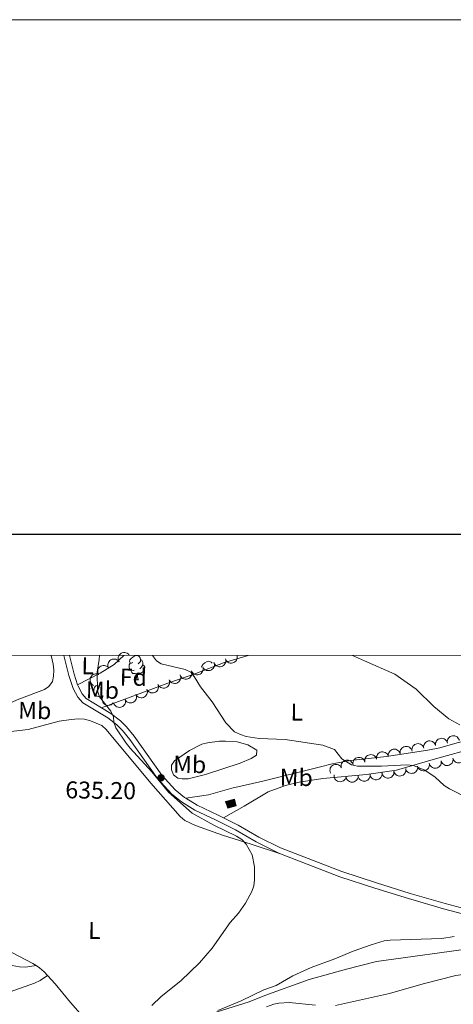
# Model space of a CAD drawing. Units: metres. Extents: x 606840 to 611295, y 719856 to 722826.
# Drawn here: x 608637 to 608816, y 722419 to 722826 of the extents above; entities that cross this region are included whole.
import ezdxf
from ezdxf.enums import TextEntityAlignment as Align

# ---------------------------------------------------------------- set-up
doc = ezdxf.new("R2010")
doc.units = ezdxf.units.M
doc.header["$MEASUREMENT"] = 0
doc.linetypes.add('DGN Style 3', pattern=[73.780546, 52.70039, -21.080156])
for name, color, linetype, lineweight in [('Altimetría', 7, 'Continuous', 0), ('Carátula', 7, 'Continuous', 0), ('Complex', 7, 'Continuous', 0), ('Entidades_rústicas', 7, 'Continuous', 0), ('Marco', 7, 'Continuous', 0), ('Nivel 15', 7, 'Continuous', 0), ('Viales_ffcc', 7, 'Continuous', 0), ('Zona_arbolada', 7, 'Continuous', 0)]:
    doc.layers.add(name, color=color, linetype=linetype, lineweight=lineweight)
doc.styles.add('Style-arial', font='arial.shx', dxfattribs={"bigfont": 'arialbig.shx'})
doc.styles.add('Style-Arial Narrow', font='txt')

# ---------------------------------------------------------------- blocks, each defined once
blk = doc.blocks.new('5PATER')
at = {"layer": 'Altimetría', "linetype": 'Continuous', "lineweight": 0}
h = blk.add_hatch(color=51, dxfattribs=at)
edge = h.paths.add_edge_path()
edge.add_ellipse((1.001171767711639e-08, 1.001171767711639e-08), major_axis=(-1.095731442086184, -1.11071069960205), ratio=0.9994222409660319, start_angle=0, end_angle=360)

msp = doc.modelspace()

# ---------------------------------------------------------------- hatches: boundary and pattern name
at = {"layer": 'Complex', "linetype": 'Continuous', "lineweight": 0}
msp.add_hatch(color=8, dxfattribs=at).paths.add_polyline_path([(608722.5907081591, 722500.4445962375), (608721.6394265522, 722503.1589470445), (608725.3761810244, 722504.1911035336), (608726.1396021487, 722501.423710864)])

# ---------------------------------------------------------------- linework, layer by layer
at = {"layer": 'Altimetría', "color": 30, "linetype": 'Continuous', "lineweight": 0, "flags": 128}
for points, elevation in [([(608669.7241527548, 722563.5577762928), (608669.5921691062, 722561.7856385112), (608668.7890050742, 722556.5856661517), (608668.8647833022, 722548.840505685), (608669.7188064656, 722546.4907351779), (608674.4454000979, 722540.4713922206), (608675.5329883127, 722538.2189477982), (608675.6102863553, 722536.01945399), (608676.4703403348, 722533.6715885443), (608680.7669266274, 722527.274984818), (608682.3387532993, 722525.2239234063), (608691.3754840931, 722515.5040986366), (608698.132344458, 722507.014407122), (608707.949229545, 722498.3754048536), (608716.8284469331, 722493.3766538522), (608726.259471603, 722488.8682555032), (608728.4687465329, 722487.4742159469), (608730.164982748, 722485.6382179344), (608732.759564664, 722481.155712978), (608733.7019814253, 722476.2322269524), (608733.698334489, 722470.8686165358), (608733.3629330744, 722468.3745991157), (608732.5166945031, 722466.0216611053), (608730.0027255376, 722461.2277385946), (608727.012627634, 722457.1264164262), (608723.5812622684, 722453.2650880632), (608716.2393768667, 722442.6216294265), (608711.0129215615, 722436.614363248), (608703.326823273, 722429.1917379645), (608695.1912387377, 722422.6923212777), (608691.2748435983, 722418.9596634966)], 635), ([(608691.6488830841, 722563.5577684443), (608693.1673387154, 722561.2935227649), (608695.1969347948, 722560.1113452176), (608705.1228855222, 722557.6853954748), (608707.3562611837, 722556.5510079062), (608708.7406354595, 722554.8529487599), (608711.3639917031, 722550.5460115629), (608716.1737282993, 722544.4083417382), (608721.8240229806, 722535.6380786858), (608725.3744915153, 722531.9645890393), (608727.8161095607, 722530.8439167759), (608730.2775808447, 722530.0939773661), (608735.6242823908, 722529.2724954281), (608746.3322395382, 722528.8684561579), (608761.8601599499, 722526.5231082747), (608766.6811963643, 722524.649791193), (608769.6126743462, 722520.8550551229), (608773.7218399816, 722518.3618953242), (608776.1850258296, 722517.783950276), (608786.0572686007, 722517.8481582499), (608796.5557096119, 722518.363539987), (608799.1901041372, 722518.0509260315), (608803.8548026355, 722516.094065812), (608808.16946577, 722513.2506193051), (608811.9044569957, 722509.8622530994), (608814.0590070628, 722508.4860794153), (608830.5653678747, 722500.014527211)], 640), ([(608774.1271761747, 722563.5591272148), (608779.0323835949, 722561.2524278057), (608791.5648483075, 722555.7969657513), (608800.2811670953, 722549.5386286885), (608807.6930800977, 722542.377764869), (608813.8780332885, 722537.3835342946), (608818.3405235724, 722534.8447927828)], 645), ([(608816.0063443615, 722447.4717486934), (608810.9392336134, 722446.617609557), (608789.6665888887, 722445.9842475571), (608787.1861368269, 722445.6583525324), (608781.776725946, 722444.0275187201), (608774.3328637907, 722441.4336719215), (608766.7459495233, 722438.2040035336), (608756.9729625345, 722434.60678915), (608749.5275526184, 722431.2178677609), (608742.551466407, 722427.275470753), (608737.5059222558, 722425.3798615583), (608728.1750954874, 722420.9655674109), (608718.5155915252, 722416.9545105419)], 640)]:
    msp.add_lwpolyline(points, dxfattribs=dict(at, elevation=elevation))
at = {"layer": 'Carátula', "color": 7, "linetype": 'Continuous', "lineweight": 30, "flags": 128}
msp.add_lwpolyline([(607645.3200000001, 722613.5020000001), (607647.3600000001, 720198.51), (611202.3489999999, 720201.514), (611200.31, 722613.504), (607645.3200000001, 722613.5020000001)], dxfattribs=at)
at = {"layer": 'Carátula', "color": 7, "linetype": 'Continuous', "lineweight": 0}
msp.add_3dface([(606839.8640000001, 719856.0120000001), (611294.8589999999, 719856.0120000001), (611294.8589999999, 722826.0220000001), (606839.8640000001, 722826.0220000001)], dxfattribs=at)
at = {"layer": 'Complex', "color": 1, "linetype": 'Continuous', "lineweight": 0}
msp.add_3dface([(608721.6394265522, 722503.1589470445, 638.069), (608722.5907081591, 722500.4445962375, 638.069), (608726.1396021487, 722501.423710864, 638.069), (608725.3761810244, 722504.1911035336, 638.069)], dxfattribs=at)
at = {"layer": 'Entidades_rústicas', "color": 92, "linetype": 'Continuous', "lineweight": 0, "flags": 128}
for points in [[(608683.4875285381, 722560.558194312), (608682.9534124127, 722560.3015915751), (608682.424346407, 722560.3649489863), (608682.1652186101, 722560.7390850377), (608682.1169326496, 722561.1649000985), (608682.285119168, 722561.6823102795), (608682.7744494563, 722562.269661), (608683.4177346355, 722562.7895736641), (608684.3268548017, 722563.3602973481), (608685.0742870814, 722563.5085201121), (608685.4983661636, 722563.4468197715), (608686.0233289469, 722563.1234947403), (608686.544030692, 722562.530203334), (608686.6939105266, 722561.8877579782), (608686.5705098456, 722561.039599814), (608686.1371985136, 722560.516373009), (608685.710543629, 722560.0980542195)], [(608686.6939105266, 722561.8877579782), (608687.1638801598, 722561.5653009366), (608687.4687406912, 722560.9204094289), (608687.6236706455, 722560.5979242211), (608687.6145173036, 722560.017996453), (608687.6078101133, 722559.5930493814), (608687.2269668719, 722558.9089745132), (608686.7994439984, 722558.4356625732), (608686.3128754946, 722558.0232900584)], [(608711.8675021096, 722558.6850789709), (608711.8551609232, 722558.7902868371), (608712.023347442, 722559.3076970177), (608712.5126777298, 722559.8950477382), (608713.1559629093, 722560.4149604023), (608714.0650830755, 722560.9856840863), (608714.812515355, 722561.1339068506), (608715.2365944372, 722561.0722065098), (608715.7615572205, 722560.7488814786), (608716.1535636156, 722560.3026394071)], [(608684.0238482819, 722557.4693456378), (608683.5963761506, 722557.3160727541), (608683.0123959023, 722557.385297532), (608682.5407691989, 722557.6027676503), (608682.1225293174, 722558.0344219119), (608681.9167883429, 722558.6227421067), (608681.923416625, 722559.042689801), (608681.9876420256, 722559.6267489572), (608682.4234784176, 722560.3099558358)], [(608685.2632541617, 722556.1546220682), (608684.3720235622, 722556.0836782989), (608683.5271287963, 722556.0970137711), (608683.108967823, 722556.5336674103), (608682.7965039467, 722557.0136583745), (608682.801475158, 722557.3286191451)], [(608687.6078101133, 722559.5930493814), (608688.0588080429, 722559.3358998769), (608688.3940593789, 722558.7155318072), (608688.2726314007, 722557.9923580757), (608688.0525573145, 722557.3557519207), (608687.4559517673, 722556.6250763286), (608686.6534755949, 722556.1576824975), (608685.8052385226, 722556.2760838012), (608685.3732404625, 722556.1528860896)], [(608684.6759483744, 722553.4785574365), (608685.1292008846, 722554.6315479665), (608685.2632541617, 722556.1546220682), (608685.3732404625, 722556.1528860896), (608685.3990038538, 722555.5674065871), (608685.4231890826, 722554.8819395385), (608685.4834746665, 722554.2659114155), (608685.5921476949, 722553.8641463437), (608685.8008082698, 722553.4608031097)], [(608684.6759483744, 722553.4785574365), (608685.8008082698, 722553.4608031097)]]:
    msp.add_lwpolyline(points, dxfattribs=at)
at = {"layer": 'Entidades_rústicas', "color": 92, "linetype": 'Continuous', "lineweight": 0, "elevation": 633.11, "flags": 128}
msp.add_lwpolyline([(608648.340148983, 722431.2937787587), (608646.8913148618, 722432.8998437293), (608645.0021511451, 722434.551863539), (608643.5565364319, 722435.474792626)], dxfattribs=at)
at = {"layer": 'Entidades_rústicas', "color": 92, "linetype": 'Continuous', "lineweight": 0}
for points in [[(608606.3235178101, 722527.8999005209, 629.013), (608617.256863243, 722534.5521830346, 629.013), (608623.2602307256, 722539.0269974293, 629.383), (608627.2105663293, 722541.4249533545, 629.749), (608636.389919275, 722545.4935949577, 630.618), (608647.0574295893, 722549.4337350179, 631.44), (608648.8285912336, 722550.6339326808, 631.688), (608650.2801399697, 722552.7482882014, 631.979), (608650.7787701935, 722554.9386917944, 632.223), (608650.882105811, 722557.430371298, 632.061), (608650.6042048086, 722559.9100658423, 631.695), (608649.7426696799, 722563.558116585, 631.51)], [(608660.6727101984, 722551.4351130275, 634.056), (608670.0568279815, 722556.2476157476, 634.891), (608675.776615181, 722559.8007907211, 636.196), (608679.7073873358, 722563.5572245708, 636.747)], [(608670.5943296587, 722541.8913452032, 634.707), (608697.9126017888, 722552.0214800902, 637.3820000000001), (608709.3987091382, 722556.1197210492, 640.246), (608720.8011572447, 722560.4303087322, 641.528), (608730.9888005683, 722563.5589208072, 642.465)], [(608705.3306089942, 722504.5665019625, 635.215), (608714.6632008932, 722505.9243876154, 636.559), (608724.3047092885, 722508.6685707101, 636.7810000000001), (608737.105375509, 722511.5879189791, 637.751), (608760.3646524211, 722517.4415788203, 638.926), (608765.720308987, 722518.7082156066, 639.486), (608773.3166222195, 722520.125509955, 640.566), (608788.1344914732, 722521.8378731695, 642.143), (608805.095052175, 722524.3375192797, 642.862), (608810.0326255143, 722525.3487222872, 643.241), (608817.1832693734, 722527.424131982, 644.227), (608832.5283560348, 722531.1104206776, 644.312), (608847.3514422551, 722533.4067742887, 644.312), (608863.8293269251, 722536.6911355371, 644.312), (608872.7388249971, 722538.8067926685, 644.463), (608881.8021088785, 722540.9710288602, 645.04), (608903.5715498927, 722546.023100903, 647.695), (608921.7111768823, 722549.8483045148, 650.7330000000001), (608936.2572965256, 722553.2261637959, 652.104), (608956.5549659242, 722557.7974029032, 654.788), (608972.2307091898, 722560.0652966574, 656.619), (608987.1031815687, 722561.8788107429, 657.4350000000001), (608992.4973305014, 722562.7327886655, 657.9590000000001), (608996.5658869282, 722563.5596832177, 658.4540000000001)], [(608720.8630573065, 722496.4883686742, 635.66), (608729.3444453636, 722501.3251209555, 635.712), (608739.3459113366, 722507.2320172118, 636.226), (608746.3870288415, 722509.8452223863, 636.149), (608752.0133935185, 722511.1545922812, 636.293), (608761.8609934377, 722512.7623813932, 636.94), (608779.8764441235, 722514.2962593522, 638.87), (608792.211143522, 722516.0808200107, 639.7), (608809.3320744552, 722521.1372536344, 641.171), (608824.2504904945, 722525.2913341429, 641.551), (608838.5347656221, 722528.3642877841, 641.693), (608870.6414140745, 722534.1083080808, 642.616), (608885.3735488676, 722537.2322001129, 643.1510000000001), (608900.1947074505, 722538.899505805, 644.747), (608915.0879472846, 722541.331769204, 645.759), (608928.8435847021, 722543.2279190503, 646.897), (608939.1186623857, 722544.9259731104, 647.432), (608946.5173034375, 722544.9082083278, 648.5020000000001), (608951.3294413837, 722544.7522455535, 648.5020000000001), (608956.2043888555, 722544.330258413, 649.567), (608958.9404820935, 722543.8710212265, 649.573), (608961.1132711584, 722542.636577352, 649.573), (608962.1769051917, 722540.2604955684, 649.573), (608963.2635350234, 722533.6385221004, 649.241)], [(608606.3235178101, 722527.8999005209, 629.013), (608616.9471733151, 722530.4555602609, 629.013), (608624.7780356491, 722531.0820545591, 630.083), (608640.2969585189, 722532.9823774174, 631.154), (608653.0903336727, 722536.3268937005, 631.689), (608658.0039640965, 722537.0884434751, 632.456), (608660.9938690474, 722537.3122857965, 632.759), (608663.4680140931, 722537.1752227005, 632.759), (608665.947945318, 722536.581011357, 632.759), (608670.6163491004, 722534.5420824413, 632.759), (608672.5173794364, 722532.944882184, 632.759), (608690.8531137479, 722510.795756123, 633.828), (608702.9826620531, 722496.9846121478, 633.8290000000001), (608704.8886759849, 722495.386333107, 633.8290000000001), (608709.2943864418, 722493.3055447054, 633.8290000000001), (608720.4168554777, 722489.2555097011, 633.8290000000001), (608732.3422797683, 722485.6398568556, 634.811), (608744.406736328, 722481.6449626258, 635.467)], [(608711.8945230967, 722526.8136833492, 638.336), (608714.2490258114, 722527.460606039, 638.869), (608719.1515426182, 722528.088314536, 639.942), (608721.64536279, 722528.1839699168, 640.202), (608726.477767651, 722527.8546657101, 639.942), (608730.9277364439, 722526.5502755309, 639.407), (608734.6570474908, 722524.3861514321, 639.407), (608734.4361662182, 722522.3043780383, 638.872), (608732.2844262666, 722521.0071744381, 638.692), (608727.7396731721, 722518.967644024, 638.341), (608713.438225358, 722514.2997627673, 637.124), (608706.2989149406, 722512.5622162893, 636.486), (608703.7748561476, 722512.5150441609, 636.259), (608702.0186521292, 722512.8327994847, 636.196), (608700.299032107, 722514.2011082871, 636.196), (608699.4418424699, 722516.2868958905, 636.196), (608699.4464462765, 722518.2260647342, 636.196), (608700.6008707865, 722520.0180692128, 636.731), (608706.8176817936, 722524.202478956, 637.349), (608711.8945230967, 722526.8136833492, 638.336)], [(608643.5565364319, 722435.474792626, 633.11), (608639.2089505063, 722434.8383253277, 633.3770000000001), (608636.7185763619, 722434.897634862, 633.189), (608630.6284916624, 722436.0808936481, 633.3770000000001), (608623.5203623804, 722436.8891721321, 633.645), (608619.1755337678, 722437.1877777705, 633.912), (608616.6987283784, 722436.902830295, 633.917), (608610.1878752089, 722435.3793924053, 634.115), (608604.0105937719, 722433.3826312656, 634.982), (608593.8872624503, 722426.8515805115, 636.395), (608584.8428972072, 722422.9078241361, 636.855), (608582.4304964053, 722422.2678160332, 636.855), (608574.2799669793, 722421.031290629, 636.855), (608570.9038136469, 722421.11158181, 636.855), (608567.8884970155, 722421.6222319982, 636.855), (608565.4729670249, 722422.4314537626, 636.855), (608563.9790629535, 722423.4631584806, 636.855), (608554.9882283434, 722432.8592186135, 636.588), (608544.0560222573, 722442.7539788473, 636.588), (608535.4290138269, 722452.5163428306, 636.588), (608528.3333251991, 722458.6750913153, 636.588), (608524.87191434, 722462.2881679635, 636.588), (608520.629445296, 722468.1848553731, 636.607), (608517.877442121, 722471.5647073707, 636.191)], [(608643.5565364319, 722435.474792626, 633.11), (608642.2307703719, 722436.3238211034, 633.11), (608630.9913103611, 722442.2129314493, 632.8050000000001), (608611.1697368913, 722453.295128216, 633.11), (608606.0803089107, 722455.8427649308, 633.11), (608597.7518729109, 722459.4926557236, 633.11)], [(608865.9906574511, 722444.5625527608, 641.673), (608860.7751006724, 722443.0476740568, 642.104), (608853.5928193044, 722441.7558612407, 642.208), (608843.9285968563, 722441.8813939979, 642.998), (608834.6869689438, 722442.9283722816, 643.01), (608825.8714626504, 722442.9024920631, 643.01), (608783.9375973858, 722437.0955533697, 643.581), (608771.6566093846, 722434.024984902, 643.278), (608756.1736909307, 722429.7167939655, 642.463), (608737.9428756139, 722423.1556887317, 641.405), (608731.5072463867, 722420.4419154446, 640.87), (608716.0952063398, 722415.6185417725, 639.158)], [(608767.0246015764, 722418.9802118673, 643.819), (608789.4011045157, 722423.9046875967, 644.093), (608803.2383192508, 722427.927814909, 644.36), (608816.7681021241, 722431.3557198676, 644.36), (608827.5277361327, 722432.8951070823, 644.093), (608845.5516063366, 722435.4059738396, 642.79), (608854.7916618518, 722436.8573315074, 642.755), (608859.2476209986, 722437.960146578, 642.755), (608864.4996704371, 722439.9495084595, 642.488), (608869.0271888804, 722441.087198552, 642.22), (608871.3246694102, 722442.2400841562, 642.162)], [(608630.9582639688, 722423.9611799456, 634.448), (608642.9691470016, 722428.2311604808, 633.611), (608645.2219442525, 722429.27773802, 633.4350000000001), (608648.340148983, 722431.2937787587, 633.11)], [(608667.7265799255, 722408.927043898, 634.739), (608657.8127386137, 722420.2309081687, 633.913), (608651.4196694242, 722427.8807538755, 633.111), (608648.340148983, 722431.2937787587, 633.11)], [(608738.6620349605, 722418.4077479322, 641.8580000000001), (608741.62251183, 722419.5551696972, 642.256), (608743.7467444551, 722419.9967008438, 642.488), (608747.948634868, 722420.2734226519, 642.488), (608758.8741060372, 722419.1398598044, 643.687)]]:
    msp.add_polyline3d(points, dxfattribs=at)
at = {"layer": 'Marco', "color": 7, "linetype": 'Continuous', "lineweight": 0}
msp.add_3dface([(607716.8833679168, 722563.5501502128), (611133.0092456937, 722563.5781400187), (611133.5665251492, 720249.9512117435), (607716.3009471614, 720249.9512117435)], dxfattribs=at)
at = {"layer": 'Nivel 15', "color": 1, "linetype": 'Continuous', "lineweight": 0, "elevation": 638.069, "flags": 128}
msp.add_lwpolyline([(608721.6394265522, 722503.1589470445), (608725.3761810244, 722504.1911035336), (608726.1396021487, 722501.423710864), (608722.5907081591, 722500.4445962375), (608721.6394265522, 722503.1589470445)], dxfattribs=at)
at = {"layer": 'Viales_ffcc', "color": 7, "linetype": 'DGN Style 3', "lineweight": 0, "extrusion": (-0.4409430621319658, -0.0453584575191413, 0.8963882118196164), "elevation": -300590.1590750726, "flags": 128}
msp.add_lwpolyline([(-656488.6386102058, 609286.8366870994), (-656480.7295971238, 609288.1293533612), (-656476.2364666881, 609289.1761197578)], dxfattribs=at)
at = {"layer": 'Viales_ffcc', "color": 7, "linetype": 'Continuous', "lineweight": 0}
for points in [[(608654.9793116942, 722563.5574737906, 632.977), (608657.0984441806, 722555.1849877497, 633.592), (608658.7927537439, 722549.8685867013, 634.1270000000001), (608660.7683124694, 722546.3399697314, 634.1270000000001), (608662.7905689322, 722543.9957632988, 634.338), (608673.1075305187, 722537.7021611016, 634.9300000000001), (608676.8554277157, 722534.8146535945, 634.9300000000001), (608679.1448977995, 722532.5452394113, 634.9300000000001), (608682.2271777454, 722528.8001296218, 634.9300000000001), (608693.6163581738, 722512.6903835915, 635.197), (608699.4181403115, 722506.4210412791, 635.197), (608703.5011039798, 722503.0281829438, 635.197), (608708.98187213, 722499.6752699588, 635.386), (608717.6104364533, 722495.5875881321, 635.7330000000001), (608725.8500390735, 722491.4420375458, 635.465), (608734.3546289441, 722486.5332099742, 635.7330000000001), (608743.4674091479, 722482.011832423, 635.417), (608744.406736328, 722481.6449626258, 635.466)], [(608744.406736328, 722481.6449626258, 635.466), (608768.9092804, 722472.1080849918, 636.771), (608783.282821367, 722467.4666691439, 637.07), (608797.2388337434, 722463.111878271, 638.408), (608811.6638023756, 722458.9407093744, 639.296), (608829.3437477506, 722454.172097255, 640.014), (608843.3622833914, 722450.8004421007, 640.2810000000001), (608854.6003434847, 722447.6106900191, 641.0840000000001), (608863.5800366632, 722445.4927121112, 641.351), (608865.9906574511, 722444.5625527608, 641.673)]]:
    msp.add_polyline3d(points, dxfattribs=at)
at = {"layer": 'Viales_ffcc', "color": 7, "linetype": 'DGN Style 3', "lineweight": 0}
for points in [[(608660.6727101984, 722551.4351130275, 634.056), (608660.883345712, 722550.7767068606, 634.1270000000001), (608662.6351826042, 722547.647670347, 634.1270000000001), (608664.2753840815, 722545.746548543, 634.338), (608670.5943296587, 722541.8913452032, 634.707)], [(608670.5943296587, 722541.8913452032, 634.707), (608674.3942328074, 722539.5740879755, 634.9300000000001), (608678.3515943242, 722536.5242545656, 634.9300000000001), (608680.8232480211, 722534.0749428251, 634.9300000000001), (608684.0311290009, 722530.1768317928, 634.9300000000001), (608695.3821664941, 722514.1216945206, 635.197), (608700.9813673357, 722508.0705764475, 635.197), (608704.8244386832, 722504.8765287618, 635.197), (608705.3306089942, 722504.5665019625, 635.215)], [(608705.3306089942, 722504.5665019625, 635.215), (608710.0625256803, 722501.6724642168, 635.386), (608718.6057161975, 722497.6251347528, 635.7330000000001), (608720.8630573065, 722496.4883686742, 635.66)], [(608720.8630573065, 722496.4883686742, 635.66), (608726.9276772158, 722493.4382792732, 635.465), (608735.4263151786, 722488.5325460173, 635.7330000000001), (608744.3842984324, 722484.0886210594, 635.417), (608769.6701045709, 722474.2453441201, 636.771), (608783.9690178556, 722469.6281090295, 637.07), (608797.8921921579, 722465.2838377047, 638.408), (608812.274339743, 722461.1243460479, 639.296), (608829.9044965059, 722456.3695213909, 640.014), (608843.9379829341, 722452.994629886, 640.2810000000001), (608846.2289906743, 722452.3433929598, 640.444)]]:
    msp.add_polyline3d(points, dxfattribs=at)
at = {"layer": 'Zona_arbolada', "color": 92, "linetype": 'Continuous', "lineweight": 0, "flags": 128}
for points, elevation in [([(608677.7699926088, 722560.8719895091), (608677.5202027513, 722561.3755439024), (608677.3959635312, 722561.9481420305), (608677.3913492132, 722562.430261526), (608677.4760378827, 722562.8677999007), (608677.6460404522, 722563.3304786514), (608677.9053460094, 722563.7485762811), (608678.2413976265, 722564.1064220034), (608678.6552933457, 722564.3910912562), (608679.1184971656, 722564.5980899788), (608679.6148001091, 722564.7035064786), (608680.166204799, 722564.6988035091), (608680.6269979835, 722564.5933431322), (608681.0851330422, 722564.406242175), (608681.5001951978, 722564.1414561162), (608681.7663806116, 722563.8686254446), (608681.9912170637, 722563.5517775794)], 639.2009715691731), ([(608673.565407255, 722558.2027645507), (608673.3156173974, 722558.706318944), (608673.1913781774, 722559.2789170721), (608673.1867638594, 722559.7610365676), (608673.2714525289, 722560.1985749423), (608673.4414550983, 722560.661253693), (608673.7007606556, 722561.0793513227), (608674.0368122726, 722561.437197045), (608674.4507079918, 722561.7218662978), (608674.9139118118, 722561.9288650204), (608675.4102147552, 722562.0342815202), (608675.9616194451, 722562.0295785505), (608676.4224126297, 722561.9241181738), (608676.8805476883, 722561.7370172166), (608677.2956098439, 722561.4722311578), (608677.5617952577, 722561.1994004862), (608677.7866317099, 722560.882552621)], 638.7574626943357), ([(608716.9736464694, 722560.6119535482), (608717.1158224617, 722560.0681263814), (608717.1210312459, 722559.4822280384), (608717.0275127646, 722559.009243056), (608716.8556224117, 722558.5980670515), (608716.595088443, 722558.1796240432), (608716.2561826026, 722557.822990013), (608715.8543860402, 722557.5409549577), (608715.3912517934, 722557.3463966907), (608714.8956335108, 722557.2379127371), (608714.3882638332, 722557.2356192006), (608713.8493358362, 722557.3523490757), (608713.4196146934, 722557.549305897), (608713.0090973116, 722557.8256570857), (608712.6565497667, 722558.1693116773), (608712.4514043448, 722558.490569527), (608712.295694649, 722558.8465168411)], 641.3787689597328), ([(608721.7072001158, 722562.0888543024), (608721.8170928136, 722561.5375961098), (608721.7877777913, 722560.9524084225), (608721.6665585858, 722560.4857539418), (608721.4707447265, 722560.0854179172), (608721.1860131014, 722559.6830494276), (608720.8266868221, 722559.3469993938), (608720.4089736007, 722559.0891236202), (608719.9351823984, 722558.9221860676), (608719.4340341366, 722558.8430869537), (608718.9274104727, 722558.8706861059), (608718.3962948602, 722559.0189610405), (608717.9789225475, 722559.2408903146), (608717.5853976991, 722559.5409447986), (608717.2537067984, 722559.9047708511), (608717.0678426621, 722560.237555726), (608716.933371926, 722560.6020576067)], 642.0201298186873), ([(608726.4431540347, 722563.5638551526), (608726.5530467324, 722563.0125969602), (608726.5237317102, 722562.4274092726), (608726.4025125047, 722561.960754792), (608726.2066986454, 722561.5604187674), (608725.9219670203, 722561.1580502777), (608725.5626407412, 722560.8220002439), (608725.1449275196, 722560.5641244706), (608724.6711363173, 722560.3971869177), (608724.1699880555, 722560.3180878039), (608723.6633643915, 722560.3456869561), (608723.1322487791, 722560.4939618907), (608722.7148764664, 722560.7158911647), (608722.321351618, 722561.015945649), (608721.9896607173, 722561.3797717013), (608721.803796581, 722561.7125565764), (608721.6693258449, 722562.0770584568)], 642.6487099395625), ([(608669.3608219011, 722555.5335395923), (608669.1110320436, 722556.0370939856), (608668.9867928235, 722556.6096921137), (608668.9821785055, 722557.0918116092), (608669.066867175, 722557.5293499839), (608669.2368697445, 722557.9920287346), (608669.4961753017, 722558.4101263643), (608669.8322269188, 722558.7679720866), (608670.246122638, 722559.0526413394), (608670.7093264579, 722559.2596400618), (608671.2056294014, 722559.3650565618), (608671.7570340913, 722559.3603535921), (608672.2178272759, 722559.2548932154), (608672.6759623345, 722559.0677922582), (608673.0910244901, 722558.8030061994), (608673.3572099039, 722558.5301755278), (608673.582046356, 722558.2133276626)], 638.3139538194984), ([(608707.6979968064, 722557.1113676031), (608707.8401727986, 722556.5675404363), (608707.8453815831, 722555.9816420933), (608707.7518631015, 722555.5086571106), (608707.5799727489, 722555.0974811064), (608707.3194387802, 722554.6790380981), (608706.9805329398, 722554.322404068), (608706.5787363772, 722554.0403690126), (608706.1156021305, 722553.8458107454), (608705.619983848, 722553.737326792), (608705.1126141704, 722553.7350332555), (608704.5736861732, 722553.8517631306), (608704.1439650306, 722554.0487199519), (608703.7334476488, 722554.3250711407), (608703.3809001036, 722554.668725732), (608703.1757546819, 722554.9899835817), (608703.0200449859, 722555.345930896)], 640.0717795329447), ([(608712.3358216379, 722558.8616605757), (608712.4779976301, 722558.317833409), (608712.4832064144, 722557.7319350657), (608712.389687933, 722557.2589500833), (608712.2177975802, 722556.8477740788), (608711.9572636115, 722556.4293310707), (608711.6183577711, 722556.0726970406), (608711.2165612087, 722555.7906619853), (608710.7534269618, 722555.596103718), (608710.2578086792, 722555.4876197646), (608709.7504390017, 722555.4853262282), (608709.2115110047, 722555.6020561033), (608708.7817898619, 722555.7990129245), (608708.3712724803, 722556.0753641131), (608708.0187249351, 722556.4190187047), (608707.8135795132, 722556.7402765544), (608707.6578698175, 722557.0962238687)], 640.7252742463388), ([(608667.2950670433, 722551.1412946144), (608666.8086010837, 722551.4229200219), (608666.388614417, 722551.8314725885), (608666.1183277154, 722552.2307288959), (608665.9471051509, 722552.6421834298), (608665.8330908965, 722553.1217386923), (608665.8181407792, 722553.6134921813), (608665.9004500324, 722554.0974440766), (608666.0880764814, 722554.5634296618), (608666.3597213696, 722554.9919332261), (608666.71509055, 722555.354068554), (608667.177239443, 722555.6548802073), (608667.6195543066, 722555.8216429469), (608668.1047721233, 722555.9188960714), (608668.5970245712, 722555.9276011074), (608668.969646489, 722555.8473256044), (608669.3321333891, 722555.707514134)], 636.9006710921777), ([(608698.4387677105, 722553.4895195479), (608698.6061117204, 722552.9529023825), (608698.6385960435, 722552.3678820676), (608698.5672025993, 722551.8910556042), (608698.4146442777, 722551.4723218482), (608698.1738768604, 722551.0422014571), (608697.8519445653, 722550.6701737733), (608697.4637162096, 722550.3697357699), (608697.010143517, 722550.1538236064), (608696.5201141436, 722550.0223798421), (608696.0134015761, 722549.9964641354), (608695.4696228302, 722550.0879732922), (608695.0311968806, 722550.2647073767), (608694.6082570225, 722550.5216438987), (608694.240090275, 722550.8485100735), (608694.0202086319, 722551.1598672846), (608693.8480938484, 722551.5081782108)], 639.0609021533429), ([(608703.017412791, 722555.4656692457), (608703.184756801, 722554.9290520803), (608703.217241124, 722554.3440317651), (608703.1458476798, 722553.867205302), (608702.9932893582, 722553.4484715459), (608702.752521941, 722553.0183511549), (608702.4305896459, 722552.6463234711), (608702.0423612902, 722552.3458854677), (608701.5887885976, 722552.1299733042), (608701.0987592242, 722551.9985295399), (608700.5920466566, 722551.9726138331), (608700.0482679107, 722552.06412299), (608699.6098419612, 722552.2408570745), (608699.186902103, 722552.4977935965), (608698.8187353557, 722552.8246597713), (608698.5988537124, 722553.1360169824), (608698.426738929, 722553.4843279086)], 639.4226224839891), ([(608671.1158908529, 722546.7908501886), (608670.6030116419, 722546.56081342), (608670.0260188181, 722546.4589150324), (608669.5440840698, 722546.4730358776), (608669.11016645, 722546.5746601815), (608668.654442118, 722546.7625107423), (608668.2467349144, 722547.0378647619), (608667.902215922, 722547.3875659399), (608667.6338426063, 722547.8122093356), (608667.4449969314, 722548.2831058858), (608667.3589427723, 722548.7831298171), (608667.3850657919, 722549.3339354431), (608667.5083496331, 722549.7902832758), (608667.7131091361, 722550.2408030266), (608667.9938215825, 722550.6452641157), (608668.2767882936, 722550.9006483171), (608668.6021324415, 722551.1130045874)], 636.3489025343711), ([(608689.2814775493, 722549.5372201523), (608689.4488215593, 722549.0006029869), (608689.4813058823, 722548.415582672), (608689.4099124381, 722547.9387562086), (608689.2573541165, 722547.5200224526), (608689.0165866993, 722547.0899020615), (608688.6946544042, 722546.7178743777), (608688.3064260485, 722546.4174363744), (608687.8528533559, 722546.2015242109), (608687.3628239825, 722546.0700804465), (608686.856111415, 722546.0441647398), (608686.312332669, 722546.1356738966), (608685.8739067195, 722546.3124079811), (608685.4509668613, 722546.5693445031), (608685.0828001138, 722546.8962106779), (608684.8629184705, 722547.207567889), (608684.6908036873, 722547.5558788152)], 638.3374614920504), ([(608693.8601226299, 722551.5133698501), (608694.0274666399, 722550.9767526847), (608694.0599509629, 722550.3917323698), (608693.9885575187, 722549.9149059064), (608693.8359991971, 722549.4961721504), (608693.5952317799, 722549.0660517593), (608693.2732994847, 722548.6940240755), (608692.8850711291, 722548.3935860721), (608692.4314984365, 722548.1776739086), (608691.941469063, 722548.0462301443), (608691.4347564955, 722548.0203144376), (608690.8909777496, 722548.1118235944), (608690.4525518001, 722548.2885576789), (608690.0296119419, 722548.5454942009), (608689.6614451944, 722548.8723603757), (608689.4415635513, 722549.1837175868), (608689.2694487679, 722549.532028513)], 638.6991818226966), ([(608675.3322796021, 722543.9251350141), (608674.9565229006, 722543.5070813077), (608674.4702472982, 722543.1802173627), (608674.0238927931, 722542.9979314453), (608673.5859992926, 722542.9150985887), (608673.0932438362, 722542.9022704877), (608672.6089493842, 722542.9888954484), (608672.1523155875, 722543.1690893043), (608671.7349485015, 722543.4486442462), (608671.3715601224, 722543.8026995182), (608671.0903571222, 722544.2250194477), (608670.8911502713, 722544.7392041234), (608670.8190359843, 722545.2063783729), (608670.8237758051, 722545.7012238379), (608670.9166147646, 722546.1847206606), (608671.0718950003, 722546.5328288311), (608671.2833486048, 722546.8587603779)], 636.3925543033502), ([(608680.3740771534, 722545.1962739779), (608680.4581998703, 722544.6404994116), (608680.4016868595, 722544.0573096657), (608680.2588847589, 722543.5968011857), (608680.0446547107, 722543.2060103384), (608679.7415086369, 722542.8173267164), (608679.3669346157, 722542.498360727), (608678.9376744719, 722542.260201161), (608678.4566285941, 722542.1154907134), (608677.9523425566, 722542.0597965282), (608677.4475518928, 722542.1109398145), (608676.9239110516, 722542.2837678199), (608676.5173175626, 722542.5248777217), (608676.1381810002, 722542.8429185478), (608675.8237788039, 722543.221784631), (608675.6536010182, 722543.5628576013), (608675.5362368082, 722543.9332218037)], 636.9033732349276), ([(608684.7666502299, 722547.5077050475), (608684.9563794474, 722546.9785880246), (608685.0134003938, 722546.3954477226), (608684.9620920818, 722545.9160439707), (608684.8272511389, 722545.4912735387), (608684.60475703, 722545.0514225736), (608684.2987302905, 722544.6662049277), (608683.9234598784, 722544.3497300188), (608683.4793534833, 722544.1149625599), (608682.9952756946, 722543.9630581671), (608682.4900982543, 722543.9158882226), (608681.9429566034, 722543.9844831482), (608681.4974961942, 722544.1426516466), (608681.0641404805, 722544.3816021134), (608680.68257319, 722544.6927205035), (608680.4498114462, 722544.9945701691), (608680.2632227293, 722545.3353467099)], 637.6514504655942), ([(608803.4891385436, 722525.1632842673), (608803.4198753166, 722525.7211055695), (608803.4919292545, 722526.3025797566), (608803.6469680977, 722526.759113936), (608803.8715492061, 722527.1440494186), (608804.1849584554, 722527.5245059109), (608804.5679099695, 722527.833363706), (608805.0033720059, 722528.0599846782), (608805.4881078678, 722528.1918080235), (608805.9937004251, 722528.2340266907), (608806.496946722, 722528.1694324608), (608807.0157896143, 722527.9826938645), (608807.415804886, 722527.7308208169), (608807.7863202866, 722527.4027768592), (608808.0905013899, 722527.0156565858), (608808.2515178537, 722526.670164258), (608808.3589579782, 722526.2968003342)], 644.2552294865585), ([(608808.3609851038, 722526.2678008361), (608808.2993352117, 722526.8265147978), (608808.3793118936, 722527.4069523311), (608808.5405619836, 722527.8613298268), (608808.770371495, 722528.2431669498), (608809.0889398088, 722528.6193141674), (608809.4760675447, 722528.9229210124), (608809.9145794727, 722529.1435826058), (608810.4010679093, 722529.2687834497), (608810.9071891811, 722529.3041035298), (608811.4095078253, 722529.2326526397), (608811.9257559567, 722529.0388560533), (608812.3222992921, 722528.7815515001), (608812.6883067717, 722528.4484854033), (608812.9871805115, 722528.0572530711), (608813.1434705951, 722527.7095971208), (608813.2458092421, 722527.3348027754)], 644.4649837543628), ([(608813.2415694674, 722527.3338766727), (608813.1799195753, 722527.8925906343), (608813.2598962572, 722528.4730281678), (608813.421146347, 722528.9274056635), (608813.6509558584, 722529.3092427864), (608813.9695241724, 722529.6853900042), (608814.3566519083, 722529.9889968492), (608814.7951638363, 722530.2096584425), (608815.2816522727, 722530.3348592864), (608815.7877735447, 722530.3701793663), (608816.2900921889, 722530.2987284763), (608816.80634032, 722530.10493189), (608817.2028836557, 722529.8476273369), (608817.5688911353, 722529.5145612399), (608817.8677648751, 722529.1233289076), (608818.0240549585, 722528.7756729575), (608818.1263936055, 722528.400878612)], 644.6732590031323), ([(608788.8947685938, 722521.7662480834), (608788.8255053668, 722522.3240693859), (608788.8975593047, 722522.9055435727), (608789.0525981479, 722523.3620777521), (608789.2771792563, 722523.7470132348), (608789.5905885056, 722524.1274697271), (608789.9735400197, 722524.4363275224), (608790.4090020561, 722524.6629484945), (608790.893737918, 722524.7947718396), (608791.3993304754, 722524.8369905069), (608791.9025767723, 722524.7723962769), (608792.4214196643, 722524.5856576809), (608792.8214349363, 722524.3337846331), (608793.1919503368, 722524.0057406754), (608793.4961314402, 722523.618620402), (608793.6571479039, 722523.2731280741), (608793.7645880284, 722522.8997641504)], 643.5736790991978), ([(608793.7595585771, 722522.8985934779), (608793.69029535, 722523.4564147803), (608793.762349288, 722524.0378889672), (608793.9173881311, 722524.4944231468), (608794.1419692396, 722524.8793586295), (608794.4553784889, 722525.2598151218), (608794.838330003, 722525.5686729169), (608795.2737920394, 722525.795293889), (608795.7585279013, 722525.9271172343), (608796.2641204586, 722525.9693359016), (608796.7673667555, 722525.9047416716), (608797.2862096478, 722525.7180030753), (608797.6862249195, 722525.4661300278), (608798.05674032, 722525.1380860701), (608798.3609214234, 722524.7509657964), (608798.5219378872, 722524.4054734688), (608798.6293780117, 722524.0321095451)], 643.8008625616513), ([(608798.6243485603, 722524.0309388726), (608798.5550853333, 722524.588760175), (608798.6271392712, 722525.1702343619), (608798.7821781144, 722525.6267685413), (608799.0067592228, 722526.0117040242), (608799.3201684721, 722526.3921605162), (608799.7031199862, 722526.7010183115), (608800.1385820226, 722526.9276392837), (608800.6233178845, 722527.0594626288), (608801.1289104419, 722527.101681296), (608801.6321567388, 722527.0370870661), (608802.150999631, 722526.85034847), (608802.5510149028, 722526.5984754225), (608802.9215303033, 722526.2704314648), (608803.2257114067, 722525.8833111911), (608803.3867278704, 722525.5378188635), (608803.4941679949, 722525.1644549395)], 644.0280460241047), ([(608769.4356086608, 722517.2368665049), (608769.3663454338, 722517.7946878073), (608769.4383993717, 722518.3761619942), (608769.5934382149, 722518.8326961736), (608769.818019323, 722519.2176316564), (608770.1314285723, 722519.5980881485), (608770.5143800867, 722519.9069459438), (608770.9498421231, 722520.133566916), (608771.4345779847, 722520.2653902611), (608771.9401705423, 722520.3076089285), (608772.4434168392, 722520.2430146986), (608772.9622597313, 722520.0562761023), (608773.3622750032, 722519.8044030548), (608773.7327904035, 722519.476359097), (608774.0369715071, 722519.0892388234), (608774.1979879709, 722518.7437464958), (608774.3054280954, 722518.3703825721)], 642.6649452493835), ([(608774.3003986441, 722518.3692118996), (608774.231135417, 722518.927033202), (608774.303189355, 722519.5085073889), (608774.4582281981, 722519.9650415683), (608774.6828093063, 722520.3499770511), (608774.9962185556, 722520.7304335432), (608775.3791700699, 722521.0392913385), (608775.8146321063, 722521.2659123107), (608776.299367968, 722521.3977356558), (608776.8049605256, 722521.439954323), (608777.3082068225, 722521.3753600931), (608777.8270497145, 722521.188621497), (608778.2270649865, 722520.9367484492), (608778.5975803868, 722520.6087044915), (608778.9017614904, 722520.2215842181), (608779.0627779542, 722519.8760918903), (608779.1702180787, 722519.5027279665)], 642.8921287118371), ([(608779.1651886273, 722519.501557294), (608779.0959254003, 722520.0593785965), (608779.1679793382, 722520.6408527833), (608779.3230181814, 722521.097386963), (608779.5475992896, 722521.4823224456), (608779.8610085389, 722521.8627789379), (608780.2439600532, 722522.171636733), (608780.6794220896, 722522.3982577052), (608781.1641579515, 722522.5300810505), (608781.6697505089, 722522.5722997177), (608782.1729968057, 722522.5077054878), (608782.6918396978, 722522.3209668915), (608783.0918549697, 722522.0690938439), (608783.46237037, 722521.7410498862), (608783.7665514736, 722521.3539296126), (608783.9275679374, 722521.008437285), (608784.0350080619, 722520.6350733612)], 643.1193121742906), ([(608784.0299786106, 722520.6339026887), (608783.9607153835, 722521.1917239912), (608784.0327693215, 722521.773198178), (608784.1878081646, 722522.2297323574), (608784.412389273, 722522.6146678403), (608784.7257985224, 722522.9951243324), (608785.1087500365, 722523.3039821277), (608785.5442120729, 722523.5306030998), (608786.0289479347, 722523.6624264449), (608786.5345404921, 722523.7046451124), (608787.037786789, 722523.6400508822), (608787.556629681, 722523.4533122862), (608787.956644953, 722523.2014392386), (608788.3271603535, 722522.8733952809), (608788.6313414569, 722522.4862750072), (608788.7923579207, 722522.1407826797), (608788.8997980452, 722521.7674187557)], 643.3464956367443), ([(608810.6501888745, 722520.0004164844), (608810.7129896691, 722519.4418307163), (608810.6342089444, 722518.8612296507), (608810.4738952818, 722518.4065209203), (608810.2448728988, 722518.0242111662), (608809.92708018, 722517.6474084486), (608809.5405787411, 722517.3430047075), (608809.102522339, 722517.1214401829), (608808.6162928671, 722516.9952373663), (608808.1102454339, 722516.9588746764), (608807.6077806563, 722517.0292905641), (608807.0911343708, 722517.2220231914), (608806.6940617913, 722517.4785102606), (608806.3273689228, 722517.810821621), (608806.0276898211, 722518.2014373988), (608805.8706838463, 722518.5487706305), (608805.7675732845, 722518.9233533477)], 643.3159331224842), ([(608815.5258207829, 722521.0759390807), (608815.5886215775, 722520.5173533128), (608815.5098408528, 722519.9367522472), (608815.3495271902, 722519.4820435166), (608815.1205048072, 722519.0997337624), (608814.8027120885, 722518.7229310451), (608814.4162106495, 722518.418527304), (608813.9781542474, 722518.1969627794), (608813.4919247755, 722518.0707599625), (608812.9858773423, 722518.0343972729), (608812.4834125647, 722518.1048131604), (608811.9667662792, 722518.2975457879), (608811.5696936997, 722518.5540328571), (608811.2030008312, 722518.8863442172), (608810.9033217295, 722519.276959995), (608810.7463157547, 722519.624293227), (608810.6432051929, 722519.9988759442)], 643.5832618305049), ([(608820.4014526913, 722522.1514616772), (608820.4642534859, 722521.5928759091), (608820.3854727612, 722521.0122748434), (608820.2251590986, 722520.5575661131), (608819.9961367156, 722520.1752563589), (608819.6783439969, 722519.7984536414), (608819.291842558, 722519.4940499002), (608818.8537861558, 722519.2724853756), (608818.367556684, 722519.146282559), (608817.8615092507, 722519.1099198691), (608817.3590444732, 722519.1803357569), (608816.8423981876, 722519.3730683841), (608816.4453256081, 722519.6295554533), (608816.0786327396, 722519.9618668137), (608815.7789536379, 722520.3524825913), (608815.6219476631, 722520.6998158232), (608815.5188371013, 722521.0743985404)], 643.8505905385254), ([(608765.0200010964, 722514.9286910628), (608764.8228924577, 722515.4551036241), (608764.7577237799, 722516.0373896738), (608764.8023241865, 722516.5174639425), (608764.931212927, 722516.9440781628), (608765.1475354133, 722517.3869969833), (608765.4481462331, 722517.7764557553), (608765.8189550987, 722518.0981466556), (608766.2597356297, 722518.3391005383), (608766.741642215, 722518.4977583236), (608767.2461107578, 722518.5519869076), (608767.7941580014, 722518.4910486697), (608768.2417863349, 722518.3391239354), (608768.6784406276, 722518.1062558852), (608769.064320591, 722517.800502874), (608769.3012799607, 722517.5019371237), (608769.4926150816, 722517.1638027253)], 642.1759882356378), ([(608796.0232931492, 722516.7738486952), (608796.0860939438, 722516.2152629273), (608796.0073132191, 722515.6346618617), (608795.8469995565, 722515.1799531311), (608795.6179771735, 722514.797643377), (608795.3001844548, 722514.4208406596), (608794.9136830159, 722514.1164369185), (608794.4756266137, 722513.8948723939), (608793.9893971418, 722513.7686695771), (608793.4833497086, 722513.7323068874), (608792.980884931, 722513.8027227749), (608792.4642386455, 722513.9954554024), (608792.067166066, 722514.2519424716), (608791.7004731975, 722514.5842538318), (608791.4007940958, 722514.9748696096), (608791.243788121, 722515.3222028415), (608791.1406775592, 722515.6967855587)], 642.5139469984229), ([(608800.8989250576, 722517.8493712917), (608800.9617258522, 722517.2907855236), (608800.8829451276, 722516.710184458), (608800.722631465, 722516.2554757276), (608800.493609082, 722515.8731659735), (608800.1758163632, 722515.4963632559), (608799.7893149243, 722515.191959515), (608799.3512585221, 722514.9703949902), (608798.8650290503, 722514.8441921736), (608798.358981617, 722514.8078294839), (608797.8565168395, 722514.8782453714), (608797.3398705539, 722515.0709779987), (608796.9427979745, 722515.3274650679), (608796.5761051059, 722515.6597764282), (608796.2764260042, 722516.0503922061), (608796.1194200295, 722516.397725438), (608796.0163094676, 722516.772308155)], 642.7812757064434), ([(608805.774556966, 722518.924893888), (608805.8373577606, 722518.3663081201), (608805.758577036, 722517.7857070544), (608805.5982633734, 722517.3309983239), (608805.3692409904, 722516.9486885697), (608805.0514482716, 722516.5718858524), (608804.6649468327, 722516.2674821112), (608804.2268904306, 722516.0459175867), (608803.7406609587, 722515.9197147698), (608803.2346135254, 722515.8833520801), (608802.7321487479, 722515.9537679676), (608802.2155024623, 722516.1465005951), (608801.8184298829, 722516.4029876643), (608801.4517370143, 722516.7352990245), (608801.1520579127, 722517.1259148023), (608800.9950519379, 722517.4732480342), (608800.891941376, 722517.8478307514)], 643.0486044144637), ([(608771.4249716448, 722513.4673746075), (608771.2766509249, 722512.9251910923), (608770.9886501057, 722512.4149367164), (608770.6714794841, 722512.0518068543), (608770.3172618356, 722511.781359341), (608769.8826104836, 722511.5488712718), (608769.4109121049, 722511.4090655516), (608768.9219658982, 722511.3652950458), (608768.4235468411, 722511.4279424197), (608767.939955092, 722511.5813871005), (608767.499197636, 722511.8327078421), (608767.0905196539, 722512.2029125919), (608766.8165182506, 722512.5881079724), (608766.5987942324, 722513.032507288), (608766.4649001113, 722513.5062800336), (608766.4475413857, 722513.887055459), (608766.4903354004, 722514.2732065595)], 641.0324832488869), ([(608776.4032730323, 722513.7365713937), (608776.3580407826, 722513.176289283), (608776.1696304234, 722512.6214870331), (608775.9252800255, 722512.2058509146), (608775.6273421389, 722511.8744221653), (608775.243327487, 722511.565382933), (608774.8057253466, 722511.3405510699), (608774.3333700863, 722511.2068919588), (608773.8319770214, 722511.176049704), (608773.3283210036, 722511.2371796132), (608772.8486111462, 722511.4024300366), (608772.3783843352, 722511.690450863), (608772.0377202386, 722512.0181705954), (608771.7413819048, 722512.4145013816), (608771.521974586, 722512.8552378998), (608771.4343235381, 722513.2261941556), (608771.404785831, 722513.6135848162)], 640.54079380347), ([(608781.3531848246, 722514.3342515938), (608781.3549506641, 722513.7721493952), (608781.2135814899, 722513.2035381424), (608781.0048337737, 722512.7689292484), (608780.7356463978, 722512.413753015), (608780.3788118097, 722512.073691878), (608779.9615375623, 722511.8130634022), (608779.5020097846, 722511.6403831446), (608779.0049503339, 722511.5677322508), (608778.4979469518, 722511.5865423768), (608778.0061013983, 722511.7111104352), (608777.513442053, 722511.9588119083), (608777.1465730304, 722512.2569047969), (608776.818138699, 722512.6270742039), (608776.5626537427, 722513.04792535), (608776.4442974781, 722513.4102553716), (608776.3824771992, 722513.7938205593)], 640.7209244503508), ([(608786.2685531592, 722515.0130331486), (608786.2857170415, 722514.4511902868), (608786.1599779443, 722513.878919652), (608785.9632146182, 722513.4387552585), (608785.703858271, 722513.0763379782), (608785.35647353, 722512.7266290393), (608784.9464957674, 722512.4546672143), (608784.4918710045, 722512.2694630709), (608783.996988365, 722512.1832225742), (608783.4896599657, 722512.1881363592), (608782.9945864829, 722512.2991836311), (608782.4953262927, 722512.5332958107), (608782.1204287496, 722512.8212265004), (608781.7819769473, 722513.1822595703), (608781.515058723, 722513.5959537949), (608781.3868209017, 722513.9549054785), (608781.3145161138, 722514.3366331533)], 641.3228724868931), ([(608791.1711351648, 722515.6824077242), (608791.1882990471, 722515.1205648626), (608791.0625599499, 722514.5482942276), (608790.8657966238, 722514.108129834), (608790.6064402764, 722513.7457125538), (608790.2590555353, 722513.3960036149), (608789.8490777728, 722513.1240417899), (608789.3944530098, 722512.9388376465), (608788.8995703706, 722512.8525971498), (608788.3922419713, 722512.8575109348), (608787.8971684882, 722512.9685582069), (608787.3979082983, 722513.2026703863), (608787.0230107552, 722513.490601076), (608786.6845589529, 722513.851634146), (608786.4176407284, 722514.2653283705), (608786.2894029072, 722514.6242800541), (608786.2170981192, 722515.0060077289)], 642.0416404311823)]:
    msp.add_lwpolyline(points, dxfattribs=dict(at, elevation=elevation))

# ---------------------------------------------------------------- block references
at = {"layer": 'Altimetría', "color": 51, "linetype": 'Continuous', "lineweight": 0, "rotation": 359.095742020304}
msp.add_blockref('5PATER', (608695.1154273953, 722512.9997643742, 635.2), dxfattribs=at)

# ---------------------------------------------------------------- texts
at = {"layer": 'Altimetría', "color": 7, "linetype": 'Continuous', "lineweight": 0, "style": 'Style-arial'}
msp.add_text('635.20', height=7.000002, rotation=359.095742020304, dxfattribs=at).set_placement((608655.5861463819, 722504.5495482495, 635.2))
at = {"layer": 'Entidades_rústicas', "color": 92, "linetype": 'Continuous', "lineweight": 0}
for s, style, p in [('L', 'Style-Arial Narrow', (608664.8577707715, 722559.2530406015, 634.346)), ('Fd', 'Style-arial', (608683.6800127402, 722554.5064039235, 636.477)), ('Mb', 'Style-Arial Narrow', (608670.9382904714, 722549.181825882, 635.241)), ('Mb', 'Style-Arial Narrow', (608643.0310816334, 722540.7711995158, 631.25)), ('L', 'Style-Arial Narrow', (608751.1227096568, 722540.1292581537, 641.489)), ('Mb', 'Style-Arial Narrow', (608706.918470447, 722518.4941784495, 636.951)), ('Mb', 'Style-Arial Narrow', (608750.8768541405, 722513.1657801864, 637.456)), ('L', 'Style-Arial Narrow', (608667.633320451, 722449.9616270321, 632.819))]:
    msp.add_text(s, height=7.000002, rotation=359.095742020304, dxfattribs=dict(at, style=style)).set_placement(p, align=Align.MIDDLE_CENTER)

doc.saveas('drawing.dxf')
